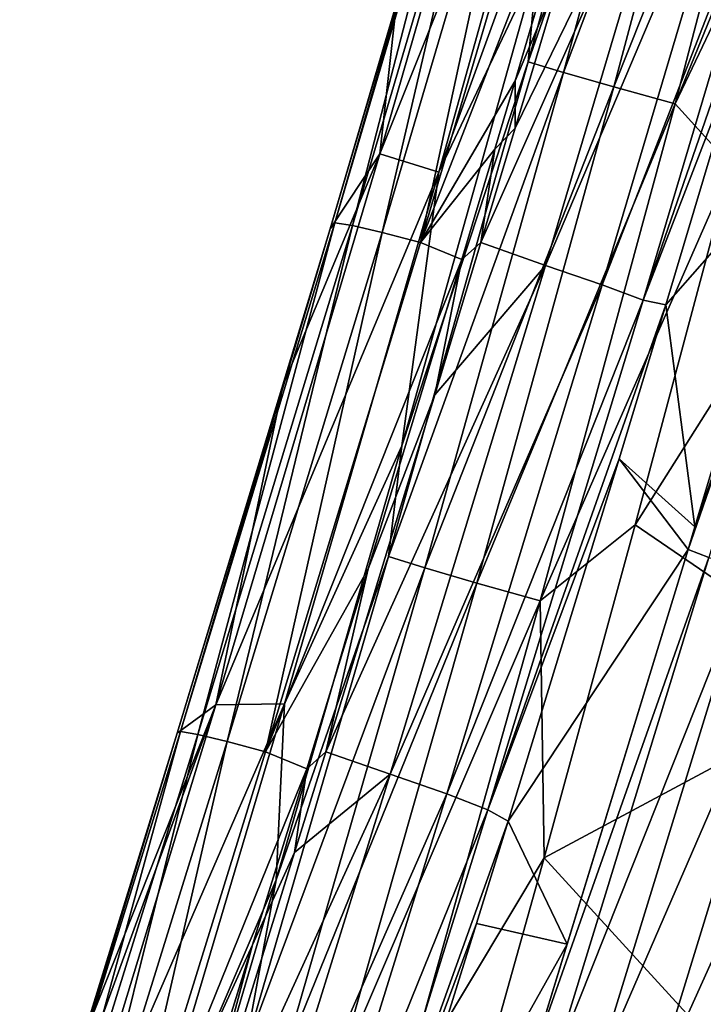
# Model space of a CAD drawing. Units: millimetres. Extents: x -202 to 172, y -462 to 302.
# Drawn here: x -160 to -140, y 0 to 30 of the extents above; entities that cross this region are included whole.
import ezdxf

# ---------------------------------------------------------------- set-up
doc = ezdxf.new("R2010")
doc.units = ezdxf.units.MM
doc.header["$LTSCALE"] = 52.148148
for name, color, linetype in [('115', 7, 'CONTINUOUS'), ('292', 7, 'CONTINUOUS'), ('294', 7, 'CONTINUOUS'), ('305', 7, 'CONTINUOUS'), ('395', 7, 'CONTINUOUS'), ('402', 7, 'CONTINUOUS'), ('450', 7, 'CONTINUOUS'), ('454', 7, 'CONTINUOUS')]:
    doc.layers.add(name, color=color, linetype=linetype)

msp = doc.modelspace()

# ---------------------------------------------------------------- linework, layer by layer
at = {"layer": '115', "linetype": 'Continuous'}
for points in [[(-134.752, 10.048, 368.678), (-134.752, 25.909, 368.678), (-141.752, 14.84, 368.5), (-134.752, 10.048, 368.678)], [(-141.752, 14.84, 368.5), (-134.752, 25.909, 368.678), (-138.876, 25.64, 368.573), (-141.752, 14.84, 368.5)], [(-144.489, 4.832, 368.43), (-134.752, 10.048, 368.678), (-141.752, 14.84, 368.5), (-144.489, 4.832, 368.43)], [(-134.752, -5.814, 368.678), (-134.752, 10.048, 368.678), (-144.489, 4.832, 368.43), (-134.752, -5.814, 368.678)], [(-148.428, -9.236, 368.329), (-134.752, -5.814, 368.678), (-144.489, 4.832, 368.43), (-148.428, -9.236, 368.329)]]:
    msp.add_3dface(points, dxfattribs=at)
at = {"layer": '292', "linetype": 'Continuous'}
for points in [[(-149.425, 25.989, 340.64), (-143.015, 42.022, 354.986), (-144.508, 43.065, 341.392), (-149.425, 25.989, 340.64)], [(-149.425, 25.989, 340.64), (-144.508, 43.065, 341.392), (-148.937, 30.424, 333.893), (-149.425, 25.989, 340.64)], [(-147.659, 25.436, 354.557), (-143.015, 42.022, 354.986), (-149.425, 25.989, 340.64), (-147.659, 25.436, 354.557)], [(-143.015, 42.022, 354.986), (-147.659, 25.436, 354.557), (-142.542, 39.533, 362.487), (-143.015, 42.022, 354.986)], [(-142.542, 39.533, 362.487), (-147.659, 25.436, 354.557), (-144.702, 31.667, 362.331), (-142.542, 39.533, 362.487)], [(-144.702, 31.667, 362.331), (-147.659, 25.436, 354.557), (-148.77, 17.214, 362.06), (-144.702, 31.667, 362.331)], [(-150.923, 23.733, 333.504), (-149.425, 25.989, 340.64), (-148.937, 30.424, 333.893), (-150.923, 23.733, 333.504)], [(-154.36, 9.425, 339.905), (-147.659, 25.436, 354.557), (-149.425, 25.989, 340.64), (-154.36, 9.425, 339.905)], [(-154.36, 9.425, 339.905), (-149.425, 25.989, 340.64), (-152.339, 19.017, 333.23), (-154.36, 9.425, 339.905)], [(-152.339, 19.017, 333.23), (-149.425, 25.989, 340.64), (-150.923, 23.733, 333.504), (-152.339, 19.017, 333.23)], [(-152.293, 9.461, 354.138), (-147.659, 25.436, 354.557), (-154.36, 9.425, 339.905), (-152.293, 9.461, 354.138)], [(-147.659, 25.436, 354.557), (-152.293, 9.461, 354.138), (-148.77, 17.214, 362.06), (-147.659, 25.436, 354.557)], [(-155.518, 8.573, 332.622), (-154.36, 9.425, 339.905), (-152.339, 19.017, 333.23), (-155.518, 8.573, 332.622)], [(-148.77, 17.214, 362.06), (-152.293, 9.461, 354.138), (-152.543, 4.173, 361.833), (-148.77, 17.214, 362.06)], [(-159.196, -6.428, 339.202), (-154.36, 9.425, 339.905), (-160.251, -6.725, 331.727), (-159.196, -6.428, 339.202)], [(-160.251, -6.725, 331.727), (-154.36, 9.425, 339.905), (-158.401, -0.766, 332.076), (-160.251, -6.725, 331.727)], [(-156.855, -5.88, 353.734), (-152.293, 9.461, 354.138), (-159.196, -6.428, 339.202), (-156.855, -5.88, 353.734)], [(-159.196, -6.428, 339.202), (-152.293, 9.461, 354.138), (-154.36, 9.425, 339.905), (-159.196, -6.428, 339.202)], [(-158.401, -0.766, 332.076), (-154.36, 9.425, 339.905), (-155.518, 8.573, 332.622), (-158.401, -0.766, 332.076)], [(-152.293, 9.461, 354.138), (-156.855, -5.88, 353.734), (-152.543, 4.173, 361.833), (-152.293, 9.461, 354.138)], [(-152.543, 4.173, 361.833), (-156.855, -5.88, 353.734), (-156.17, -8.156, 361.633), (-152.543, 4.173, 361.833)]]:
    msp.add_3dface(points, dxfattribs=at)
at = {"layer": '294', "linetype": 'Continuous'}
for points in [[(-145.362, 28.179, 329.361), (-142.416, 38.198, 329.944), (-143.877, 31.718, 329.579), (-145.362, 28.179, 329.361)], [(-145.363, 26.752, 329.289), (-145.362, 28.179, 329.361), (-143.877, 31.718, 329.579), (-145.363, 26.752, 329.289)], [(-145.362, 28.179, 329.361), (-145.363, 26.752, 329.289), (-145.972, 26.128, 329.241), (-145.362, 28.179, 329.361)], [(-145.972, 26.128, 329.241), (-145.363, 26.752, 329.289), (-146.397, 23.32, 329.089), (-145.972, 26.128, 329.241)], [(-146.964, 22.814, 329.048), (-145.972, 26.128, 329.241), (-146.397, 23.32, 329.089), (-146.964, 22.814, 329.048)], [(-147.781, 18.746, 328.822), (-146.964, 22.814, 329.048), (-146.397, 23.32, 329.089), (-147.781, 18.746, 328.822)], [(-149.776, 13.518, 328.505), (-146.964, 22.814, 329.048), (-147.781, 18.746, 328.822), (-149.776, 13.518, 328.505)], [(-151.056, 8.019, 328.194), (-149.776, 13.518, 328.505), (-147.781, 18.746, 328.822), (-151.056, 8.019, 328.194)], [(-151.623, 7.5, 328.152), (-149.776, 13.518, 328.505), (-151.056, 8.019, 328.194), (-151.623, 7.5, 328.152)], [(-151.989, 4.987, 328.016), (-151.623, 7.5, 328.152), (-151.056, 8.019, 328.194), (-151.989, 4.987, 328.016)], [(-153.253, 2.216, 327.842), (-151.623, 7.5, 328.152), (-151.989, 4.987, 328.016), (-153.253, 2.216, 327.842)], [(-155.79, -7.266, 327.294), (-153.253, 2.216, 327.842), (-151.989, 4.987, 328.016), (-155.79, -7.266, 327.294)], [(-156.324, -7.657, 327.26), (-153.253, 2.216, 327.842), (-155.79, -7.266, 327.294), (-156.324, -7.657, 327.26)]]:
    msp.add_3dface(points, dxfattribs=at)
at = {"layer": '305', "linetype": 'Continuous'}
for points in [[(-140.838, 21.445, 334.145), (-138.309, 29.89, 334.623), (-136.464, 26.417, 351.717), (-140.838, 21.445, 334.145)], [(-139.961, 14.773, 351.599), (-140.838, 21.445, 334.145), (-136.464, 26.417, 351.717), (-139.961, 14.773, 351.599)], [(-142.237, 16.824, 333.883), (-140.838, 21.445, 334.145), (-139.961, 14.773, 351.599), (-142.237, 16.824, 333.883)], [(-145.577, 5.929, 333.259), (-142.237, 16.824, 333.883), (-140.168, 14.093, 351.592), (-145.577, 5.929, 333.259)], [(-140.168, 14.093, 351.592), (-142.237, 16.824, 333.883), (-139.961, 14.773, 351.599), (-140.168, 14.093, 351.592)], [(-143.796, 2.238, 351.473), (-145.577, 5.929, 333.259), (-140.168, 14.093, 351.592), (-143.796, 2.238, 351.473)], [(-146.528, 2.854, 333.081), (-145.577, 5.929, 333.259), (-143.796, 2.238, 351.473), (-146.528, 2.854, 333.081)], [(-150.375, -9.497, 332.367), (-146.528, 2.854, 333.081), (-143.796, 2.238, 351.473), (-150.375, -9.497, 332.367)], [(-144.853, -1.186, 351.438), (-150.375, -9.497, 332.367), (-143.796, 2.238, 351.473), (-144.853, -1.186, 351.438)]]:
    msp.add_3dface(points, dxfattribs=at)
at = {"layer": '395', "linetype": 'Continuous'}
for points in [[(-140.168, 14.093, 351.592), (-139.961, 14.773, 351.599), (-134.938, 29.189, 353.704), (-140.168, 14.093, 351.592)], [(-140.168, 14.093, 351.592), (-134.938, 29.189, 353.704), (-139.541, 13.859, 353.561), (-140.168, 14.093, 351.592)], [(-139.961, 14.773, 351.599), (-136.464, 26.417, 351.717), (-134.938, 29.189, 353.704), (-139.961, 14.773, 351.599)], [(-144.853, -1.186, 351.438), (-143.796, 2.238, 351.473), (-140.168, 14.093, 351.592), (-144.853, -1.186, 351.438)], [(-144.853, -1.186, 351.438), (-140.168, 14.093, 351.592), (-139.541, 13.859, 353.561), (-144.853, -1.186, 351.438)], [(-144.853, -1.186, 351.438), (-139.541, 13.859, 353.561), (-144.243, -1.449, 353.419), (-144.853, -1.186, 351.438)], [(-139.541, 13.859, 353.561), (-138.3, 13.471, 355.185), (-144.243, -1.449, 353.419), (-139.541, 13.859, 353.561)], [(-144.243, -1.449, 353.419), (-138.3, 13.471, 355.185), (-143.005, -1.844, 355.053), (-144.243, -1.449, 353.419)], [(-138.3, 13.471, 355.185), (-136.603, 12.947, 356.267), (-143.005, -1.844, 355.053), (-138.3, 13.471, 355.185)], [(-143.005, -1.844, 355.053), (-136.603, 12.947, 356.267), (-141.305, -2.377, 356.144), (-143.005, -1.844, 355.053)], [(-136.603, 12.947, 356.267), (-134.645, 12.378, 356.677), (-141.305, -2.377, 356.144), (-136.603, 12.947, 356.267)], [(-134.645, 12.378, 356.677), (-138.276, 0.5, 356.584), (-141.305, -2.377, 356.144), (-134.645, 12.378, 356.677)], [(-138.276, 0.5, 356.584), (-139.333, -2.932, 356.557), (-141.305, -2.377, 356.144), (-138.276, 0.5, 356.584)]]:
    msp.add_3dface(points, dxfattribs=at)
at = {"layer": '402', "linetype": 'Continuous'}
for points in [[(-146.397, 23.32, 329.089), (-145.363, 26.752, 329.289), (-139.889, 37.953, 330.364), (-146.397, 23.32, 329.089)], [(-146.397, 23.32, 329.089), (-139.889, 37.953, 330.364), (-144.452, 22.63, 329.474), (-146.397, 23.32, 329.089)], [(-145.363, 26.752, 329.289), (-143.877, 31.718, 329.579), (-139.889, 37.953, 330.364), (-145.363, 26.752, 329.289)], [(-139.889, 37.953, 330.364), (-138.187, 37.39, 331.427), (-144.452, 22.63, 329.474), (-139.889, 37.953, 330.364)], [(-144.452, 22.63, 329.474), (-138.187, 37.39, 331.427), (-142.749, 22.053, 330.542), (-144.452, 22.63, 329.474)], [(-138.187, 37.39, 331.427), (-136.946, 36.93, 333.038), (-142.749, 22.053, 330.542), (-138.187, 37.39, 331.427)], [(-142.749, 22.053, 330.542), (-136.946, 36.93, 333.038), (-141.512, 21.584, 332.162), (-142.749, 22.053, 330.542)], [(-136.946, 36.93, 333.038), (-136.297, 36.698, 335.006), (-141.512, 21.584, 332.162), (-136.946, 36.93, 333.038)], [(-136.297, 36.698, 335.006), (-138.309, 29.89, 334.623), (-141.512, 21.584, 332.162), (-136.297, 36.698, 335.006)], [(-138.309, 29.89, 334.623), (-140.838, 21.445, 334.145), (-141.512, 21.584, 332.162), (-138.309, 29.89, 334.623)], [(-147.781, 18.746, 328.822), (-146.397, 23.32, 329.089), (-144.452, 22.63, 329.474), (-147.781, 18.746, 328.822)], [(-151.056, 8.019, 328.194), (-147.781, 18.746, 328.822), (-144.452, 22.63, 329.474), (-151.056, 8.019, 328.194)], [(-151.056, 8.019, 328.194), (-144.452, 22.63, 329.474), (-149.118, 7.34, 328.58), (-151.056, 8.019, 328.194)], [(-144.452, 22.63, 329.474), (-142.749, 22.053, 330.542), (-149.118, 7.34, 328.58), (-144.452, 22.63, 329.474)], [(-149.118, 7.34, 328.58), (-142.749, 22.053, 330.542), (-147.415, 6.751, 329.654), (-149.118, 7.34, 328.58)], [(-142.749, 22.053, 330.542), (-141.512, 21.584, 332.162), (-147.415, 6.751, 329.654), (-142.749, 22.053, 330.542)], [(-147.415, 6.751, 329.654), (-141.512, 21.584, 332.162), (-146.181, 6.274, 331.28), (-147.415, 6.751, 329.654)], [(-141.512, 21.584, 332.162), (-140.838, 21.445, 334.145), (-146.181, 6.274, 331.28), (-141.512, 21.584, 332.162)], [(-140.838, 21.445, 334.145), (-142.237, 16.824, 333.883), (-146.181, 6.274, 331.28), (-140.838, 21.445, 334.145)], [(-142.237, 16.824, 333.883), (-145.577, 5.929, 333.259), (-146.181, 6.274, 331.28), (-142.237, 16.824, 333.883)], [(-151.989, 4.987, 328.016), (-151.056, 8.019, 328.194), (-149.118, 7.34, 328.58), (-151.989, 4.987, 328.016)], [(-155.79, -7.266, 327.294), (-151.989, 4.987, 328.016), (-149.118, 7.34, 328.58), (-155.79, -7.266, 327.294)], [(-155.79, -7.266, 327.294), (-149.118, 7.34, 328.58), (-153.863, -7.924, 327.681), (-155.79, -7.266, 327.294)], [(-149.118, 7.34, 328.58), (-147.415, 6.751, 329.654), (-153.863, -7.924, 327.681), (-149.118, 7.34, 328.58)], [(-153.863, -7.924, 327.681), (-147.415, 6.751, 329.654), (-152.16, -8.521, 328.759), (-153.863, -7.924, 327.681)], [(-147.415, 6.751, 329.654), (-146.181, 6.274, 331.28), (-152.16, -8.521, 328.759), (-147.415, 6.751, 329.654)], [(-152.16, -8.521, 328.759), (-146.181, 6.274, 331.28), (-150.927, -9.003, 330.392), (-152.16, -8.521, 328.759)], [(-146.181, 6.274, 331.28), (-145.577, 5.929, 333.259), (-150.927, -9.003, 330.392), (-146.181, 6.274, 331.28)], [(-145.577, 5.929, 333.259), (-146.528, 2.854, 333.081), (-150.927, -9.003, 330.392), (-145.577, 5.929, 333.259)], [(-146.528, 2.854, 333.081), (-150.375, -9.497, 332.367), (-150.927, -9.003, 330.392), (-146.528, 2.854, 333.081)]]:
    msp.add_3dface(points, dxfattribs=at)
at = {"layer": '450', "linetype": 'Continuous'}
for points in [[(-140.902, 43.646, 364.335), (-144.702, 31.667, 362.331), (-144.973, 28.748, 364.066), (-140.902, 43.646, 364.335)], [(-140.902, 43.646, 364.335), (-144.973, 28.748, 364.066), (-139.878, 43.344, 366.077), (-140.902, 43.646, 364.335)], [(-139.878, 43.344, 366.077), (-144.973, 28.748, 364.066), (-143.91, 28.427, 365.876), (-139.878, 43.344, 366.077)], [(-139.878, 43.344, 366.077), (-143.91, 28.427, 365.876), (-138.417, 42.943, 367.449), (-139.878, 43.344, 366.077)], [(-138.417, 42.943, 367.449), (-143.91, 28.427, 365.876), (-142.396, 27.997, 367.303), (-138.417, 42.943, 367.449)], [(-138.417, 42.943, 367.449), (-142.396, 27.997, 367.303), (-136.639, 42.476, 368.341), (-138.417, 42.943, 367.449)], [(-136.639, 42.476, 368.341), (-142.396, 27.997, 367.303), (-140.552, 27.493, 368.229), (-136.639, 42.476, 368.341)], [(-134.766, 41.669, 368.678), (-136.639, 42.476, 368.341), (-140.552, 27.493, 368.229), (-134.766, 41.669, 368.678)], [(-135.842, 37.394, 368.651), (-134.766, 41.669, 368.678), (-140.552, 27.493, 368.229), (-135.842, 37.394, 368.651)], [(-138.876, 25.64, 368.573), (-135.842, 37.394, 368.651), (-140.552, 27.493, 368.229), (-138.876, 25.64, 368.573)], [(-144.702, 31.667, 362.331), (-148.77, 17.214, 362.06), (-144.973, 28.748, 364.066), (-144.702, 31.667, 362.331)], [(-144.973, 28.748, 364.066), (-148.77, 17.214, 362.06), (-149.172, 13.887, 363.812), (-144.973, 28.748, 364.066)], [(-144.973, 28.748, 364.066), (-149.172, 13.887, 363.812), (-143.91, 28.427, 365.876), (-144.973, 28.748, 364.066)], [(-143.91, 28.427, 365.876), (-149.172, 13.887, 363.812), (-148.076, 13.547, 365.684), (-143.91, 28.427, 365.876)], [(-143.91, 28.427, 365.876), (-148.076, 13.547, 365.684), (-142.396, 27.997, 367.303), (-143.91, 28.427, 365.876)], [(-142.396, 27.997, 367.303), (-148.076, 13.547, 365.684), (-146.515, 13.089, 367.158), (-142.396, 27.997, 367.303)], [(-142.396, 27.997, 367.303), (-146.515, 13.089, 367.158), (-140.552, 27.493, 368.229), (-142.396, 27.997, 367.303)], [(-140.552, 27.493, 368.229), (-146.515, 13.089, 367.158), (-144.614, 12.55, 368.115), (-140.552, 27.493, 368.229)], [(-138.876, 25.64, 368.573), (-140.552, 27.493, 368.229), (-144.614, 12.55, 368.115), (-138.876, 25.64, 368.573)], [(-141.752, 14.84, 368.5), (-138.876, 25.64, 368.573), (-144.614, 12.55, 368.115), (-141.752, 14.84, 368.5)], [(-148.77, 17.214, 362.06), (-152.543, 4.173, 361.833), (-149.172, 13.887, 363.812), (-148.77, 17.214, 362.06)], [(-144.489, 4.832, 368.43), (-141.752, 14.84, 368.5), (-144.614, 12.55, 368.115), (-144.489, 4.832, 368.43)], [(-149.172, 13.887, 363.812), (-152.543, 4.173, 361.833), (-153.484, -0.953, 363.572), (-149.172, 13.887, 363.812)], [(-149.172, 13.887, 363.812), (-153.484, -0.953, 363.572), (-148.076, 13.547, 365.684), (-149.172, 13.887, 363.812)], [(-148.076, 13.547, 365.684), (-153.484, -0.953, 363.572), (-152.358, -1.309, 365.498), (-148.076, 13.547, 365.684)], [(-148.076, 13.547, 365.684), (-152.358, -1.309, 365.498), (-146.515, 13.089, 367.158), (-148.076, 13.547, 365.684)], [(-146.515, 13.089, 367.158), (-152.358, -1.309, 365.498), (-150.755, -1.79, 367.014), (-146.515, 13.089, 367.158)], [(-146.515, 13.089, 367.158), (-150.755, -1.79, 367.014), (-144.614, 12.55, 368.115), (-146.515, 13.089, 367.158)], [(-144.614, 12.55, 368.115), (-150.755, -1.79, 367.014), (-148.803, -2.357, 367.999), (-144.614, 12.55, 368.115)], [(-144.489, 4.832, 368.43), (-144.614, 12.55, 368.115), (-148.803, -2.357, 367.999), (-144.489, 4.832, 368.43)], [(-148.428, -9.236, 368.329), (-144.489, 4.832, 368.43), (-148.803, -2.357, 367.999), (-148.428, -9.236, 368.329)], [(-152.543, 4.173, 361.833), (-156.17, -8.156, 361.633), (-153.484, -0.953, 363.572), (-152.543, 4.173, 361.833)]]:
    msp.add_3dface(points, dxfattribs=at)
at = {"layer": '454', "linetype": 'Continuous'}
for points in [[(-150.923, 23.733, 333.504), (-148.937, 30.424, 333.893), (-146.411, 39.062, 334.394), (-150.923, 23.733, 333.504)], [(-150.923, 23.733, 333.504), (-146.411, 39.062, 334.394), (-150.781, 23.916, 332.16), (-150.923, 23.733, 333.504)], [(-146.411, 39.062, 334.394), (-146.264, 39.24, 333.049), (-150.781, 23.916, 332.16), (-146.411, 39.062, 334.394)], [(-150.781, 23.916, 332.16), (-146.264, 39.24, 333.049), (-150.255, 23.833, 330.913), (-150.781, 23.916, 332.16)], [(-146.264, 39.24, 333.049), (-145.732, 39.159, 331.802), (-150.255, 23.833, 330.913), (-146.264, 39.24, 333.049)], [(-150.255, 23.833, 330.913), (-145.732, 39.159, 331.802), (-149.364, 23.625, 329.911), (-150.255, 23.833, 330.913)], [(-145.732, 39.159, 331.802), (-144.836, 38.958, 330.802), (-149.364, 23.625, 329.911), (-145.732, 39.159, 331.802)], [(-149.364, 23.625, 329.911), (-144.836, 38.958, 330.802), (-148.211, 23.317, 329.268), (-149.364, 23.625, 329.911)], [(-144.836, 38.958, 330.802), (-143.678, 38.658, 330.161), (-148.211, 23.317, 329.268), (-144.836, 38.958, 330.802)], [(-143.678, 38.658, 330.161), (-142.416, 38.198, 329.944), (-148.211, 23.317, 329.268), (-143.678, 38.658, 330.161)], [(-142.416, 38.198, 329.944), (-145.362, 28.179, 329.361), (-148.211, 23.317, 329.268), (-142.416, 38.198, 329.944)], [(-145.362, 28.179, 329.361), (-145.972, 26.128, 329.241), (-148.211, 23.317, 329.268), (-145.362, 28.179, 329.361)], [(-145.972, 26.128, 329.241), (-146.964, 22.814, 329.048), (-148.211, 23.317, 329.268), (-145.972, 26.128, 329.241)], [(-155.518, 8.573, 332.622), (-152.339, 19.017, 333.23), (-150.923, 23.733, 333.504), (-155.518, 8.573, 332.622)], [(-155.518, 8.573, 332.622), (-150.923, 23.733, 333.504), (-155.42, 8.627, 331.271), (-155.518, 8.573, 332.622)], [(-150.923, 23.733, 333.504), (-150.781, 23.916, 332.16), (-155.42, 8.627, 331.271), (-150.923, 23.733, 333.504)], [(-155.42, 8.627, 331.271), (-150.781, 23.916, 332.16), (-154.9, 8.541, 330.022), (-155.42, 8.627, 331.271)], [(-150.781, 23.916, 332.16), (-150.255, 23.833, 330.913), (-154.9, 8.541, 330.022), (-150.781, 23.916, 332.16)], [(-154.9, 8.541, 330.022), (-150.255, 23.833, 330.913), (-154.014, 8.328, 329.018), (-154.9, 8.541, 330.022)], [(-150.255, 23.833, 330.913), (-149.364, 23.625, 329.911), (-154.014, 8.328, 329.018), (-150.255, 23.833, 330.913)], [(-154.014, 8.328, 329.018), (-149.364, 23.625, 329.911), (-152.865, 8.013, 328.373), (-154.014, 8.328, 329.018)], [(-149.364, 23.625, 329.911), (-148.211, 23.317, 329.268), (-152.865, 8.013, 328.373), (-149.364, 23.625, 329.911)], [(-148.211, 23.317, 329.268), (-146.964, 22.814, 329.048), (-152.865, 8.013, 328.373), (-148.211, 23.317, 329.268)], [(-146.964, 22.814, 329.048), (-149.776, 13.518, 328.505), (-152.865, 8.013, 328.373), (-146.964, 22.814, 329.048)], [(-149.776, 13.518, 328.505), (-151.623, 7.5, 328.152), (-152.865, 8.013, 328.373), (-149.776, 13.518, 328.505)], [(-155.518, 8.573, 332.622), (-155.42, 8.627, 331.271), (-160.15, -6.644, 330.377), (-155.518, 8.573, 332.622)], [(-160.15, -6.644, 330.377), (-155.42, 8.627, 331.271), (-159.633, -6.731, 329.127), (-160.15, -6.644, 330.377)], [(-155.42, 8.627, 331.271), (-154.9, 8.541, 330.022), (-159.633, -6.731, 329.127), (-155.42, 8.627, 331.271)], [(-160.251, -6.725, 331.727), (-158.401, -0.766, 332.076), (-155.518, 8.573, 332.622), (-160.251, -6.725, 331.727)], [(-160.251, -6.725, 331.727), (-155.518, 8.573, 332.622), (-160.15, -6.644, 330.377), (-160.251, -6.725, 331.727)], [(-159.633, -6.731, 329.127), (-154.9, 8.541, 330.022), (-158.751, -6.946, 328.121), (-159.633, -6.731, 329.127)], [(-154.9, 8.541, 330.022), (-154.014, 8.328, 329.018), (-158.751, -6.946, 328.121), (-154.9, 8.541, 330.022)], [(-158.751, -6.946, 328.121), (-154.014, 8.328, 329.018), (-157.603, -7.265, 327.474), (-158.751, -6.946, 328.121)], [(-154.014, 8.328, 329.018), (-152.865, 8.013, 328.373), (-157.603, -7.265, 327.474), (-154.014, 8.328, 329.018)], [(-152.865, 8.013, 328.373), (-151.623, 7.5, 328.152), (-157.603, -7.265, 327.474), (-152.865, 8.013, 328.373)], [(-151.623, 7.5, 328.152), (-153.253, 2.216, 327.842), (-157.603, -7.265, 327.474), (-151.623, 7.5, 328.152)], [(-153.253, 2.216, 327.842), (-156.324, -7.657, 327.26), (-157.603, -7.265, 327.474), (-153.253, 2.216, 327.842)]]:
    msp.add_3dface(points, dxfattribs=at)

doc.saveas('drawing.dxf')
